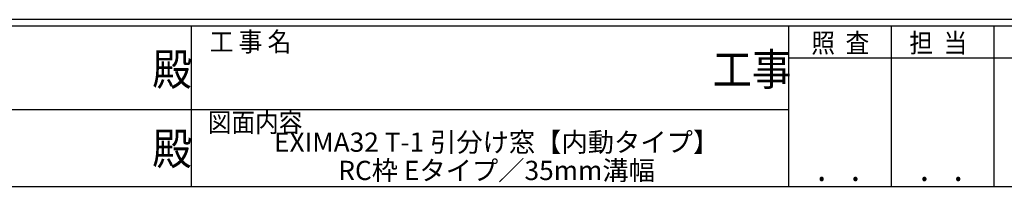
# Model space of a CAD drawing. Extents: x -3 to 1584, y 0 to 1128.
# Drawn here: x 698 to 1127, y 0 to 73 of the extents above; entities that cross this region are included whole.
import ezdxf
from ezdxf.enums import TextEntityAlignment as Align

# ---------------------------------------------------------------- set-up
doc = ezdxf.new("R2010")
doc.units = 0
doc.layers.add('USER1', color=3, linetype='CONTINUOUS')
doc.layers.add('YKK_ZWAK', color=7, linetype='CONTINUOUS')
doc.styles.get("Standard").update_dxf_attribs({"font": 'ROMANS.SHX', "bigfont": 'EXTFONT.SHX'})
doc.styles.add('YKK_OSSTYLE1', font='romans.shx', dxfattribs={"width": 0.9, "bigfont": 'EXTFONT.SHX'})

# ---------------------------------------------------------------- blocks, each defined once
blk = doc.blocks.new('A201')
at = {"layer": 'YKK_ZWAK', "color": 254, "linetype": 'Continuous'}
for p, q in [((571, 35), (21, 35)), ((544, 34), (21, 34)), ((296, 34), (296, 9)), ((389, 34), (389, 9)), ((21, 9), (544, 9))]:
    blk.add_line(p, q, dxfattribs=at)
at = {"layer": 'YKK_ZWAK', "color": 131, "linetype": 'Continuous'}
for p, q in [((405, 34), (405, 9)), ((421, 34), (421, 9)), ((437.7, 29), (389, 29)), ((205, 21), (297, 21)), ((297, 21), (389, 21))]:
    blk.add_line(p, q, dxfattribs=at)
at = {"layer": 'YKK_ZWAK', "color": 131, "linetype": 'Continuous', "style": 'YKK_OSSTYLE1', "width": 0.9}
for s, height, p in [('工 事 名', 3, (298.87, 30.05)), ('照  査', 3, (392.56, 29.87)), ('担  当', 3, (407.82, 29.87)), ('図面内容', 3, (298.58, 17.47)), (' ． ．', 3.5, (392.18, 9.75)), (' ． ．', 3.5, (408.18, 9.75))]:
    blk.add_text(s, height=height, dxfattribs=at).set_placement(p)
at = {"layer": 'YKK_ZWAK', "color": 254, "linetype": 'Continuous', "style": 'YKK_OSSTYLE1', "width": 0.9}
for s, p in [('殿', (289.94, 24.75)), ('工事', (377.17, 24.75)), ('殿', (289.94, 12.37))]:
    blk.add_text(s, height=5, dxfattribs=at).set_placement(p)

msp = doc.modelspace()

# ---------------------------------------------------------------- block references
at = {"layer": 'YKK_ZWAK', "xscale": 2.8, "yscale": 2.8, "zscale": 2.8}
msp.add_blockref('A201', (-56, -25.2), dxfattribs=at)

# ---------------------------------------------------------------- texts
at = {"layer": 'USER1', "color": 3}
for s, p in [('EXIMA32 T-1 引分け窓【内動タイプ】', (905.95, 19.3)), ('RC枠 Eタイプ／35mm溝幅', (905.95, 6.95))]:
    msp.add_text(s, height=8.4, dxfattribs=at).set_placement(p, align=Align.MIDDLE_CENTER)

doc.saveas('drawing.dxf')
